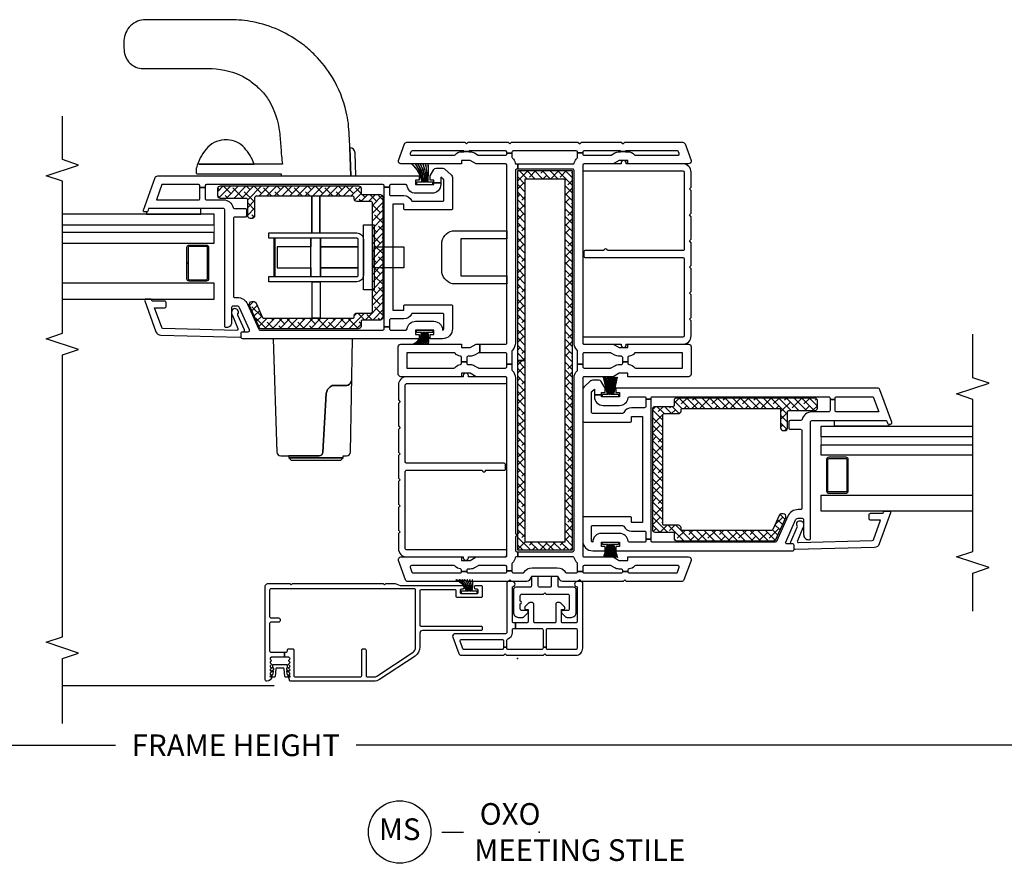
# Model space of a CAD drawing. Units: inches. Extents: x 1 to 132, y 1 to 64.
# Drawn here: x 37 to 48, y 14 to 23 of the extents above; entities that cross this region are included whole.
import ezdxf

# ---------------------------------------------------------------- set-up
doc = ezdxf.new("R2010")
doc.units = ezdxf.units.IN
doc.header["$MEASUREMENT"] = 0
doc.layers.get('Defpoints').update_dxf_attribs({"color": 253})
for name, color, linetype in [('ZP-ANNO-DIMS-DWNLD', 2, 'Continuous'), ('ZP-ANNO-MARK', 9, 'Continuous'), ('ZP-ANNO-TITL', 44, 'Continuous'), ('ZP-SECT-ALUM', 63, 'Continuous'), ('ZP-SECT-GLAS', 153, 'Continuous'), ('ZP-SECT-GLAS-PVB', 151, 'Continuous'), ('ZP-SECT-HDWR', 53, 'Continuous'), ('ZP-SECT-REIN', 14, 'Continuous'), ('ZP-SECT-RNHA', 101, 'Continuous'), ('ZP-SECT-SCRN', 234, 'Screen'), ('ZP-SECT-VINL', 130, 'Continuous'), ('ZP-SECT-WSTP', 40, 'Continuous')]:
    doc.layers.add(name, color=color, linetype=linetype)
doc.layers.add('ZP-ANNO-NPLT', color=7, linetype='Continuous', plot=False)
doc.styles.get("Standard").update_dxf_attribs({"font": 'arial.ttf'})
doc.linetypes.add('Screen', pattern='A,0.0625,-0.09375,[133,ltypeshp.shx,S=0.0375,R=0,X=-0.0625,Y=0],-0.0625,0.03125', length=0.25)
doc.dimstyles.new('Frame Make Height and Width', dxfattribs={"dimtxt": 0.25, "dimasz": 0.125, "dimexe": 0.09375, "dimexo": 0.25, "dimgap": 0.0875, "dimtad": 0, "dimdec": 4, "dimzin": 10, "dimdsep": 46, "dimlunit": 5, "dimtxsty": 'Standard', "dimblk1": 'ARCHTICK', "dimblk2": 'ARCHTICK', "dimsah": 1, "dimcen": 0.09, "dimclrd": 256, "dimclre": 256, "dimclrt": 255, "dimadec": 3, "dimazin": 2, "dimtfac": 0.75, "dimtdec": 4, "dimtofl": 0, "dimtmove": 2, "dimatfit": 3, "dimfxl": 1, "dimfrac": 2, "dimtolj": 1, "dimtzin": 0, "dimlwd": -1, "dimlwe": -1, "dimarcsym": 0})

# ---------------------------------------------------------------- blocks, each defined once
blk = doc.blocks.new('NG Cut Name Meetin Stile OXO Stacked (MS)')
at = {"layer": 'ZP-ANNO-NPLT'}
blk.add_point((0, 0), dxfattribs=at)
at = {"layer": 'ZP-ANNO-TITL'}
blk.add_lwpolyline([(-0.28125, 0), (-0.21875, 0)], dxfattribs=at)
blk.add_circle((-0.4025, 0), 0.09, dxfattribs=at)
at = {"layer": 'ZP-ANNO-TITL', "char_height": 0.0625}
for s, insert, width, attachment_point in [('\\pi0.25079;OXO \\P\\pi0;MEETING STILE', (-0.1875, 0), 0.6875, 4), ('MS', (-0.4025, 0), 0.1375, 5)]:
    blk.add_mtext(s, dxfattribs=dict(at, insert=insert, width=width, attachment_point=attachment_point))
blk = doc.blocks.new('_ArchTick')
at = {"color": 0, "linetype": 'ByBlock', "const_width": 0.15}
blk.add_lwpolyline([(-0.5, -0.5), (0.5, 0.5)], dxfattribs=at)
blk = doc.blocks.new('*D116')
at = {"layer": 'Defpoints', "color": 0, "transparency": 16777216}
for p in [(24, 16), (54, 16), (24, 15)]:
    blk.add_point(p, dxfattribs=at)
at = {"layer": 'ZP-ANNO-DIMS-DWNLD', "transparency": 16777216}
for p, q in [((24, 15.75), (24, 14.906)), ((54, 15.75), (54, 14.906)), ((24, 15), (37.611, 15)), ((54, 15), (40.389, 15))]:
    blk.add_line(p, q, dxfattribs=at)
at = {"layer": 'ZP-ANNO-DIMS-DWNLD', "transparency": 16777216, "xscale": 0.125, "yscale": 0.125, "zscale": 0.125, "rotation": 180}
blk.add_blockref('_ArchTick', (24, 15), dxfattribs=at)
at = {"layer": 'ZP-ANNO-DIMS-DWNLD', "transparency": 16777216, "xscale": 0.125, "yscale": 0.125, "zscale": 0.125}
blk.add_blockref('_ArchTick', (54, 15), dxfattribs=at)
at = {"layer": 'ZP-ANNO-DIMS-DWNLD', "color": 255, "transparency": 16777216, "insert": (39, 15), "char_height": 0.25, "attachment_point": 5}
blk.add_mtext('\\A1;FRAME HEIGHT', dxfattribs=at)
blk = doc.blocks.new('01CS CWS 8900 SPD (1in IMPACT IG) MS OXO')
at = {"layer": 'ZP-SECT-RNHA'}
h = blk.add_hatch(dxfattribs=at)
h.set_pattern_fill('ANSI38', color=256, scale=0.5, angle=-90)
h.set_pattern_definition([(315, (60.999986, -265.4386), (0.044194174, 0.044194174), []), (45, (60.999986, -265.4386), (0.044194174, 0.132582521), [0.15625, -0.09375])])
edge = h.paths.add_edge_path()
edge.add_line((4.095, 3.016), (3.93, 2.942))
edge.add_arc((3.936, 2.928), 0.015, 113.9918, 180)
edge.add_line((3.921, 2.928), (3.921, 1.9))
edge.add_arc((3.936, 1.9), 0.015, 180, 270)
edge.add_line((3.936, 1.885), (3.951, 1.885))
edge.add_arc((3.951, 1.855), 0.03, 0, 90, ccw=False)
edge.add_line((3.981, 1.855), (3.981, 1.69))
edge.add_arc((3.996, 1.69), 0.015, 180, 270)
edge.add_line((3.996, 1.675), (5.252, 1.675))
edge.add_arc((5.252, 1.69), 0.015, 270, 360)
edge.add_line((5.267, 1.69), (5.267, 1.855))
edge.add_arc((5.297, 1.855), 0.03, 90, 180, ccw=False)
edge.add_line((5.297, 1.885), (5.312, 1.885))
edge.add_arc((5.312, 1.9), 0.015, 270, 360)
edge.add_line((5.327, 1.9), (5.327, 3.018))
edge.add_arc((5.312, 3.018), 0.015, 0, 90)
edge.add_line((5.312, 3.033), (5.102, 3.033))
edge.add_arc((5.102, 3.063), 0.03, 180, 270, ccw=False)
edge.add_line((5.072, 3.063), (5.072, 3.083))
edge.add_arc((5.102, 3.083), 0.03, 90, 180, ccw=False)
edge.add_line((5.102, 3.113), (5.287, 3.113))
edge.add_arc((5.287, 3.128), 0.015, 270, 360)
edge.add_line((5.302, 3.128), (5.302, 3.427))
edge.add_arc((5.332, 3.427), 0.03, 90, 180, ccw=False)
edge.add_line((5.332, 3.457), (5.417, 3.457))
edge.add_arc((5.417, 3.427), 0.03, 0, 90, ccw=False)
edge.add_line((5.447, 3.427), (5.447, 1.835))
edge.add_arc((5.417, 1.835), 0.03, -90, 0, ccw=False)
edge.add_line((5.417, 1.805), (5.362, 1.805))
edge.add_arc((5.362, 1.79), 0.015, 90, 180)
edge.add_line((5.347, 1.79), (5.347, 1.584))
edge.add_arc((5.317, 1.584), 0.03, 270, 360, ccw=False)
edge.add_line((5.317, 1.554), (3.931, 1.554))
edge.add_arc((3.931, 1.584), 0.03, 180, 270, ccw=False)
edge.add_line((3.901, 1.584), (3.901, 1.79))
edge.add_arc((3.886, 1.79), 0.015, 0, 90)
edge.add_line((3.886, 1.805), (3.831, 1.805))
edge.add_arc((3.831, 1.835), 0.03, 180, 270, ccw=False)
edge.add_line((3.801, 1.835), (3.801, 2.962))
edge.add_arc((3.816, 2.962), 0.015, 114, 180, ccw=False)
edge.add_line((3.81, 2.976), (4.07, 3.092))
edge.add_arc((4.083, 3.064), 0.031, 0, 114, ccw=False)
edge.add_line((4.114, 3.064), (4.114, 3.044))
edge.add_arc((4.083, 3.044), 0.031, -66.0001, 0, ccw=False)
at = {"layer": 'ZP-SECT-RNHA', "linetype": 'Continuous'}
h = blk.add_hatch(dxfattribs=at)
h.set_pattern_fill('ANSI38', color=256, scale=0.5)
h.set_pattern_definition([(45, (1.418115, -255.77808), (-0.044194174, 0.044194174), []), (135, (1.418115, -255.77808), (-0.132582521, 0.044194174), [0.15625, -0.09375])])
h.paths.add_polyline_path([(5.529, -0.088), (5.529, -0.543), (1.341, -0.543), (1.341, -0.088), (3.435, -0.088), (3.435, 0.002), (1.251, 0.002), (1.251, -0.633), (5.619, -0.633), (5.619, 0.002), (3.435, 0.002), (3.435, -0.088)])
at = {"layer": 'ZP-SECT-RNHA'}
h = blk.add_hatch(dxfattribs=at)
h.set_pattern_fill('ANSI38', color=256, scale=0.5)
h.set_pattern_definition([(45, (14.00598, 51.124605), (-0.044194174, 0.044194174), []), (135, (14.00598, 51.124605), (-0.13258252, 0.044194174), [0.15625, -0.09375])])
edge = h.paths.add_edge_path()
edge.add_line((1.65, -3.016), (1.485, -2.942))
edge.add_arc((1.491, -2.928), 0.015, 180, 246.0082, ccw=False)
edge.add_line((1.476, -2.928), (1.476, -1.9))
edge.add_arc((1.491, -1.9), 0.015, 90, 180, ccw=False)
edge.add_line((1.491, -1.885), (1.506, -1.885))
edge.add_arc((1.506, -1.855), 0.03, 270, 360)
edge.add_line((1.536, -1.855), (1.536, -1.69))
edge.add_arc((1.551, -1.69), 0.015, 90, 180, ccw=False)
edge.add_line((1.551, -1.675), (2.807, -1.675))
edge.add_arc((2.807, -1.69), 0.015, 0, 90, ccw=False)
edge.add_line((2.822, -1.69), (2.822, -1.855))
edge.add_arc((2.852, -1.855), 0.03, 180, 270)
edge.add_line((2.852, -1.885), (2.867, -1.885))
edge.add_arc((2.867, -1.9), 0.015, 0, 90, ccw=False)
edge.add_line((2.882, -1.9), (2.882, -3.018))
edge.add_arc((2.867, -3.018), 0.015, -90, 0, ccw=False)
edge.add_line((2.867, -3.033), (2.657, -3.033))
edge.add_arc((2.657, -3.063), 0.03, 90, 180)
edge.add_line((2.627, -3.063), (2.627, -3.083))
edge.add_arc((2.657, -3.083), 0.03, 180, 270)
edge.add_line((2.657, -3.113), (2.842, -3.113))
edge.add_arc((2.842, -3.128), 0.015, 0, 90, ccw=False)
edge.add_line((2.857, -3.128), (2.857, -3.427))
edge.add_arc((2.887, -3.427), 0.03, 180, 270)
edge.add_line((2.887, -3.457), (2.972, -3.457))
edge.add_arc((2.972, -3.427), 0.03, 270, 360)
edge.add_line((3.002, -3.427), (3.002, -1.835))
edge.add_arc((2.972, -1.835), 0.03, 0, 90)
edge.add_line((2.972, -1.805), (2.917, -1.805))
edge.add_arc((2.917, -1.79), 0.015, 180, 270, ccw=False)
edge.add_line((2.902, -1.79), (2.902, -1.584))
edge.add_arc((2.872, -1.584), 0.03, 0, 90)
edge.add_line((2.872, -1.554), (1.486, -1.554))
edge.add_arc((1.486, -1.584), 0.03, 90, 180)
edge.add_line((1.456, -1.584), (1.456, -1.79))
edge.add_arc((1.441, -1.79), 0.015, 270, 360, ccw=False)
edge.add_line((1.441, -1.805), (1.386, -1.805))
edge.add_arc((1.386, -1.835), 0.03, 90, 180)
edge.add_line((1.356, -1.835), (1.356, -2.962))
edge.add_arc((1.371, -2.962), 0.015, 180, 246)
edge.add_line((1.365, -2.976), (1.625, -3.092))
edge.add_arc((1.638, -3.064), 0.031, 246, 360)
edge.add_line((1.669, -3.064), (1.669, -3.044))
edge.add_arc((1.638, -3.044), 0.031, 0, 66.0001)
at = {"layer": 'ZP-ANNO-NPLT'}
blk.add_point((0, 0), dxfattribs=at)
at = {"layer": 'ZP-SECT-ALUM'}
for points in [[(4.557, 3.813), (4.739, 3.813, -0.414214), (4.764, 3.788), (4.764, 3.588, -0.414214), (4.739, 3.563), (4.375, 3.563, -0.414214), (4.35, 3.588), (4.35, 3.788, -0.414214), (4.375, 3.813), (4.557, 3.813), (4.557, 3.798), (4.375, 3.798, 0.414214), (4.365, 3.788), (4.365, 3.588, 0.414214), (4.375, 3.578), (4.739, 3.578, 0.414214), (4.749, 3.588), (4.749, 3.788, 0.414214), (4.739, 3.798), (4.557, 3.798)], [(0.072, 2.687), (0.072, 2.67, 0.414214), (0.087, 2.655), (0.098, 2.655, -0.414214), (0.113, 2.64), (0.113, 2.595, -0.414214), (0.098, 2.58), (-0.197, 2.58, 0.414214), (-0.212, 2.565), (-0.212, 1.813, 0.414214), (-0.197, 1.798), (0.098, 1.798, -0.414214), (0.113, 1.783), (0.113, 1.763, -0.414214), (0.098, 1.748), (-0.197, 1.748, 0.414214), (-0.212, 1.733), (-0.212, 1.657, 0.146953), (-0.202, 1.623), (0.074, 1.205, 0.251926), (0.126, 1.177), (0.789, 1.177, 0.414214), (0.804, 1.192), (0.804, 2.845, 0.414214), (0.789, 2.86), (0.483, 2.86, 0.414214), (0.468, 2.845), (0.468, 2.755, -0.414214), (0.453, 2.74), (0.433, 2.74, -0.414214), (0.418, 2.755), (0.418, 2.845, 0.414214), (0.403, 2.86), (0.087, 2.86, 0.414214), (0.072, 2.845), (0.072, 2.687), (0.017, 2.687), (0.017, 2.84), (0.004, 2.852, 0.414112), (-0.007, 2.852), (-0.018, 2.842, -0.414214), (-0.029, 2.842), (-0.039, 2.852, 0.414214), (-0.051, 2.852), (-0.061, 2.842, -0.414112), (-0.072, 2.842), (-0.083, 2.852, 0.414214), (-0.094, 2.852), (-0.104, 2.842, -0.414214), (-0.116, 2.842), (-0.126, 2.852, 0.414112), (-0.137, 2.852), (-0.148, 2.842, -0.414214), (-0.159, 2.842), (-0.169, 2.852, 0.414112), (-0.18, 2.852), (-0.184, 2.849, 0.199003), (-0.187, 2.843), (-0.187, 2.843, -0.414214), (-0.195, 2.835), (-0.202, 2.835, -0.407579), (-0.262, 2.894, -0.42086), (-0.246, 2.91), (0.833, 2.91, -0.414214), (0.864, 2.879), (0.864, 2.625), (0.849, 2.61), (0.864, 2.595), (0.864, 1.549), (0.849, 1.534), (0.864, 1.519), (0.864, 1.411), (0.843, 1.353), (0.843, 0.636, -0.414214), (0.828, 0.621), (0.813, 0.621, -0.414214), (0.798, 0.636), (0.798, 0.648, 0.414214), (0.783, 0.663), (0.763, 0.663, 0.414214), (0.748, 0.648), (0.748, 0.468, 0.414214), (0.763, 0.453), (0.783, 0.453, 0.414214), (0.798, 0.468), (0.798, 0.481, -0.414214), (0.813, 0.496), (0.828, 0.496, -0.414214), (0.843, 0.481), (0.843, 0.423, -0.414214), (0.828, 0.408), (0.718, 0.408, -0.414214), (0.703, 0.423), (0.703, 0.693, -0.414214), (0.718, 0.708), (0.778, 0.708, 0.414214), (0.793, 0.723), (0.793, 1.112, 0.414214), (0.778, 1.127), (0.388, 1.127, 0.414214), (0.373, 1.112), (0.373, 0.423, -0.414214), (0.358, 0.408), (0.338, 0.408, -0.414214), (0.323, 0.423), (0.323, 1.097, 0.414214), (0.293, 1.127), (0.133, 1.127, -0.25193), (0.029, 1.183), (-0.241, 1.592, -0.146953), (-0.262, 1.661), (-0.262, 2.626), (-0.206, 2.644, -0.078888), (-0.204, 2.645), (-0.195, 2.645, -0.414214), (-0.187, 2.637), (-0.187, 2.633, 0.414214), (-0.179, 2.625), (-0.175, 2.625, 0.198822), (-0.169, 2.627), (-0.159, 2.637, -0.414214), (-0.148, 2.637), (-0.137, 2.627, 0.414112), (-0.126, 2.627), (-0.116, 2.637, -0.414214), (-0.104, 2.637), (-0.094, 2.627, 0.414214), (-0.083, 2.627), (-0.072, 2.637, -0.414112), (-0.061, 2.637), (-0.051, 2.627, 0.414214), (-0.039, 2.627), (-0.029, 2.637, -0.414214), (-0.018, 2.637), (-0.007, 2.627, 0.414112), (0.004, 2.627), (0.017, 2.64), (0.017, 2.687)], [(2.112, -3.813), (2.294, -3.813, 0.414214), (2.319, -3.788), (2.319, -3.588, 0.414214), (2.294, -3.563), (1.93, -3.563, 0.414214), (1.905, -3.588), (1.905, -3.788, 0.414214), (1.93, -3.813), (2.112, -3.813), (2.112, -3.798), (1.93, -3.798, -0.414214), (1.92, -3.788), (1.92, -3.588, -0.414214), (1.93, -3.578), (2.294, -3.578, -0.414214), (2.304, -3.588), (2.304, -3.788, -0.414214), (2.294, -3.798), (2.112, -3.798)]]:
    blk.add_lwpolyline(points, format="xyb", close=True, dxfattribs=at)
at = {"layer": 'ZP-SECT-GLAS', "flags": 128}
for points in [[(4.143, 5.25), (4.143, 3.501), (4.326, 3.501), (4.326, 5.25)], [(4.787, 5.25), (4.787, 3.501), (4.909, 3.501), (4.909, 5.25)], [(4.999, 5.25), (4.999, 3.501), (5.121, 3.501), (5.121, 5.25)], [(1.699, -5.25), (1.699, -3.501), (1.882, -3.501), (1.882, -5.25)], [(2.342, -5.25), (2.342, -3.501), (2.464, -3.501), (2.464, -5.25)], [(2.554, -5.25), (2.554, -3.501), (2.676, -3.501), (2.676, -5.25)]]:
    blk.add_lwpolyline(points, dxfattribs=at)
at = {"layer": 'ZP-SECT-GLAS-PVB', "lineweight": 0}
for points in [[(4.999, 5.25), (4.999, 3.501), (4.909, 3.501), (4.909, 5.25)], [(2.554, -5.25), (2.554, -3.501), (2.464, -3.501), (2.464, -5.25)]]:
    blk.add_lwpolyline(points, dxfattribs=at)
at = {"layer": 'ZP-SECT-HDWR'}
blk.add_lwpolyline([(5.562, 1.864), (5.829, 1.874, 0.404026), (5.887, 1.934), (5.887, 1.936), (5.562, 1.924), (5.887, 1.936, 0.02306), (6.168, 1.952, 0.024307), (6.3, 1.976, 0.077925), (6.695, 2.136, 0.059702), (6.953, 2.337, 0.029964), (7.063, 2.459, 0.063797), (7.244, 2.758, 0.056285), (7.337, 3.052, 0.047453), (7.362, 3.311), (7.362, 4.29, 0.194383), (7.292, 4.463, 0.194378), (7.121, 4.54, 0.033515), (7.013, 4.539, 0.192938), (6.862, 4.472, 0.195823), (6.8, 4.32), (6.8, 3.571, -0.103025), (6.723, 3.199, -0.063518), (6.646, 3.071, -0.030275), (6.547, 2.958, -0.064372), (6.426, 2.865, -0.102307), (6.07, 2.746, -0.016586), (5.887, 2.73, 0.016586), (5.697, 2.713), (5.697, 3.677), (5.697, 3.039, 0.106551), (5.885, 3.151, 0.201947), (5.977, 3.346), (5.977, 3.383, 0.216265), (5.869, 3.593, 0.109911), (5.656, 3.704, 0.043135), (5.643, 3.707), (5.597, 3.707, 0.414214), (5.587, 3.697), (5.587, 2.727), (5.572, 2.726, 0.39896), (5.562, 2.716), (5.562, 1.864)], format="xyb", dxfattribs=at)
for points in [[(4.905, 2.869), (4.905, 2.373), (5.327, 2.373), (4.905, 2.373), (4.905, 2.281), (5.327, 2.281), (4.905, 2.281), (4.905, 1.853, -0.414214), (4.83, 1.778), (4.418, 1.778), (4.999, 1.778), (4.999, 1.653), (4.504, 1.653), (4.744, 1.653), (4.744, 1.314), (4.504, 1.314), (4.504, 1.653), (4.249, 1.653), (4.249, 1.778), (4.418, 1.778, -0.414214), (4.343, 1.853), (4.343, 2.278), (3.921, 2.278), (3.921, 2.371), (4.343, 2.371), (4.343, 2.278), (4.343, 2.869), (4.403, 2.869), (4.403, 2.809), (4.845, 2.809), (4.403, 2.809), (4.403, 2.799), (4.845, 2.799), (4.403, 2.799), (4.403, 2.383), (4.845, 2.383), (4.744, 2.383), (4.744, 2.773), (4.504, 2.773), (4.504, 2.383), (4.403, 2.383), (4.403, 2.272), (4.845, 2.272), (4.744, 2.272), (4.744, 1.838), (4.744, 2.272), (4.504, 2.272), (4.504, 1.838), (4.504, 2.272), (4.403, 2.272), (4.403, 1.853, 0.414215), (4.418, 1.838), (4.83, 1.838, 0.414212), (4.845, 1.853), (4.845, 2.869)], [(2.336, 2.289, 0.398766), (2.378, 2.245), (3.053, 2.206, -0.239667), (3.133, 2.16, 0.085999), (3.148, 2.14), (3.148, 1.97, 0.408071), (3.192, 1.925), (3.192, 1.911), (3.192, 1.925, -0.408071), (3.148, 1.97), (3.148, 2.14, -0.085999), (3.133, 2.16, 0.239667), (3.053, 2.206), (2.378, 2.245, -0.398766), (2.336, 2.289), (2.336, 2.637), (2.311, 2.637), (2.286, 2.612), (2.286, 2.037), (2.311, 2.012), (2.311, 2.637), (2.311, 2.012), (2.336, 2.012), (2.336, 1.973, 0.407672), (2.38, 1.928), (3.686, 1.903), (3.686, 2.819), (2.379, 2.776, 0.399806), (2.336, 2.731)], [(4.835, 0.125), (4.835, 0.656), (4.412, 0.656), (4.412, 0.125), (4.318, 0.125), (4.319, 0.75, -0.351725), (4.474, 0.875), (4.775, 0.875, -0.355662), (4.929, 0.75), (4.929, 0.125)]]:
    blk.add_lwpolyline(points, format="xyb", close=True, dxfattribs=at)
at = {"layer": 'ZP-SECT-REIN'}
for points in [[(4.095, 3.016), (3.93, 2.942, 0.296252), (3.921, 2.928), (3.921, 1.9, 0.414214), (3.936, 1.885), (3.951, 1.885, -0.414214), (3.981, 1.855), (3.981, 1.69, 0.414214), (3.996, 1.675), (5.252, 1.675, 0.414214), (5.267, 1.69), (5.267, 1.855, -0.414214), (5.297, 1.885), (5.312, 1.885, 0.414214), (5.327, 1.9), (5.327, 3.018, 0.414214), (5.312, 3.033), (5.102, 3.033, -0.414214), (5.072, 3.063), (5.072, 3.083, -0.414214), (5.102, 3.113), (5.287, 3.113, 0.414214), (5.302, 3.128), (5.302, 3.427, -0.414214), (5.332, 3.457), (5.417, 3.457, -0.414214), (5.447, 3.427), (5.447, 1.835, -0.414214), (5.417, 1.805), (5.362, 1.805, 0.414214), (5.347, 1.79), (5.347, 1.584, -0.414214), (5.317, 1.554), (3.931, 1.554, -0.414214), (3.901, 1.584), (3.901, 1.79, 0.414214), (3.886, 1.805), (3.831, 1.805, -0.414214), (3.801, 1.835), (3.801, 2.962, -0.296214), (3.81, 2.976), (4.07, 3.092, -0.542956), (4.114, 3.064), (4.114, 3.044, -0.296214)], [(1.65, -3.016), (1.485, -2.942, -0.296252), (1.476, -2.928), (1.476, -1.9, -0.414214), (1.491, -1.885), (1.506, -1.885, 0.414214), (1.536, -1.855), (1.536, -1.69, -0.414214), (1.551, -1.675), (2.807, -1.675, -0.414214), (2.822, -1.69), (2.822, -1.855, 0.414214), (2.852, -1.885), (2.867, -1.885, -0.414214), (2.882, -1.9), (2.882, -3.018, -0.414214), (2.867, -3.033), (2.657, -3.033, 0.414214), (2.627, -3.063), (2.627, -3.083, 0.414214), (2.657, -3.113), (2.842, -3.113, -0.414214), (2.857, -3.128), (2.857, -3.427, 0.414214), (2.887, -3.457), (2.972, -3.457, 0.414214), (3.002, -3.427), (3.002, -1.835, 0.414214), (2.972, -1.805), (2.917, -1.805, -0.414214), (2.902, -1.79), (2.902, -1.584, 0.414214), (2.872, -1.554), (1.486, -1.554, 0.414214), (1.456, -1.584), (1.456, -1.79, -0.414214), (1.441, -1.805), (1.386, -1.805, 0.414214), (1.356, -1.835), (1.356, -2.962, 0.296214), (1.365, -2.976), (1.625, -3.092, 0.542956), (1.669, -3.064), (1.669, -3.044, 0.296214)]]:
    blk.add_lwpolyline(points, format="xyb", close=True, dxfattribs=at)
blk.add_lwpolyline([(5.529, -0.088), (5.529, -0.543), (1.341, -0.543), (1.341, -0.088), (3.435, -0.088), (3.435, 0.002), (1.251, 0.002), (1.251, -0.633), (5.619, -0.633), (5.619, 0.002), (3.435, 0.002), (3.435, -0.088)], close=True, dxfattribs=at)
at = {"layer": 'ZP-SECT-SCRN'}
blk.add_line((-0.313, 2.806), (-0.313, 5.25), dxfattribs=at)
at = {"layer": 'ZP-SECT-VINL'}
for points in [[(5.433, 1.479), (5.433, 1.539), (5.447, 1.539, 0.414214), (5.462, 1.554), (5.462, 3.588, 0.414214), (5.447, 3.603), (5.429, 3.603), (5.429, 3.663), (5.447, 3.663, 0.414214), (5.462, 3.678), (5.462, 4.102), (5.287, 4.166), (5.287, 3.678, 0.414214), (5.302, 3.663), (5.429, 3.663), (5.429, 3.603), (5.302, 3.603, 0.414214), (5.287, 3.588), (5.287, 3.393, -0.34754), (5.198, 3.281, 0.34754), (5.187, 3.266), (5.187, 3.143, -0.414214), (5.172, 3.128), (5.102, 3.128, -0.414214), (5.087, 3.143), (5.087, 3.263, 0.414214), (5.072, 3.278), (4.176, 3.278, 0.414214), (4.161, 3.263), (4.161, 3.234, -0.296199), (4.084, 3.115), (3.795, 2.986, 0.296199), (3.786, 2.972), (3.786, 1.554, 0.414214), (3.801, 1.539), (3.821, 1.539), (3.821, 1.479), (3.801, 1.479, 0.414214), (3.786, 1.464), (3.786, 1.29, 0.376397), (3.799, 1.275, -0.376397), (3.886, 1.176), (3.886, 0.966, -0.414213), (3.786, 0.866, 0.414192), (3.801, 0.851), (3.963, 0.851, 0.414214), (3.978, 0.866), (3.978, 1.211, 0.287824), (3.969, 1.224, -0.287824), (3.913, 1.314), (3.913, 1.464, 0.414214), (3.898, 1.479), (3.821, 1.479), (3.821, 1.539), (5.433, 1.539), (5.433, 1.479), (5.35, 1.479, 0.414214), (5.335, 1.464), (5.335, 1.314, -0.287823), (5.278, 1.224, 0.287823), (5.27, 1.211), (5.27, 0.866, 0.414214), (5.285, 0.851), (5.511, 0.851, 0.21256), (5.522, 0.856), (5.549, 0.886), (5.482, 0.886), (5.482, 0.966), (5.512, 0.966), (5.512, 1.009), (5.562, 1.009), (5.637, 0.965, -0.267935), (5.652, 0.939), (5.652, 0.874, -0.185288), (5.637, 0.834), (5.58, 0.771, -0.212608), (5.535, 0.751), (5.185, 0.751, -0.414214), (5.17, 0.766), (5.17, 1.299, -0.414214), (5.185, 1.314), (5.235, 1.314), (5.235, 1.439), (4.013, 1.439), (4.013, 1.314), (4.063, 1.314, -0.414214), (4.078, 1.299), (4.078, 0.766, -0.414214), (4.063, 0.751), (3.801, 0.751, -0.414214), (3.686, 0.866), (3.686, 1.009), (3.736, 1.009), (3.736, 0.966), (3.786, 0.966), (3.786, 1.176), (3.736, 1.176), (3.736, 1.134), (3.686, 1.134), (3.686, 3.173, -0.414214), (3.701, 3.188), (3.751, 3.188, -0.414214), (3.766, 3.173), (3.766, 3.106, 0.542955), (3.787, 3.092), (4.043, 3.206, 0.296214), (4.061, 3.234), (4.061, 3.283, 0.414214), (4.046, 3.298), (3.874, 3.298, -0.414214), (3.814, 3.358), (3.814, 3.363, -0.414214), (3.829, 3.378), (5.172, 3.378, 0.414214), (5.187, 3.393), (5.187, 4.255), (5.157, 4.266, -0.315332), (5.147, 4.28), (5.147, 4.302, -0.520567), (5.167, 4.316), (5.542, 4.179, -0.315299), (5.562, 4.151), (5.562, 1.134), (5.512, 1.134), (5.512, 1.176), (5.462, 1.176), (5.462, 0.966), (5.482, 0.966), (5.482, 0.886), (5.462, 0.886, -0.414214), (5.362, 0.986), (5.362, 1.176, -0.376396), (5.449, 1.275, 0.376396), (5.462, 1.29), (5.462, 1.464, 0.414214), (5.447, 1.479)], [(3.726, 4.115), (3.702, 3.203, 0.414214), (3.716, 3.188), (3.751, 3.188, -0.414214), (3.766, 3.173), (3.766, 3.163, 0.577273), (3.788, 3.15), (3.957, 3.225, -0.273999), (3.973, 3.225, 1.328333), (3.992, 3.298), (3.985, 3.298, 0.147079), (3.952, 3.29), (3.803, 3.227, -0.57726), (3.781, 3.24), (3.805, 4.091, -0.31528), (3.814, 4.105), (4.04, 4.187), (4.04, 4.07, 0.414175), (4.055, 4.055), (4.104, 4.055, 0.414252), (4.119, 4.07), (4.119, 4.215), (4.134, 4.221, 0.315333), (4.143, 4.235), (4.143, 4.287, 0.520598), (4.124, 4.301), (3.765, 4.171, 0.315628)], [(5.625, -0.651), (5.625, -0.651, 0.414214), (5.64, -0.636), (5.64, -0.001), (5.7, -0.001), (5.7, -0.639, 0.347554), (5.711, -0.654, -0.144302), (5.768, -0.686, 0.204272), (5.779, -0.691), (5.828, -0.691), (5.828, -0.751), (5.815, -0.751, 0.414214), (5.8, -0.766), (5.8, -1.072, 0.131662), (5.802, -1.08), (5.827, -1.122, -0.131653), (5.84, -1.172), (5.84, -1.186), (5.842, -1.186), (5.842, -1.246), (5.84, -1.246), (5.84, -1.272, -0.218468), (5.805, -1.348, 0.218444), (5.8, -1.36), (5.8, -1.85, 0.520537), (5.82, -1.864), (5.84, -1.857, 0.3153), (5.85, -1.843), (5.85, -1.246), (5.842, -1.246), (5.842, -1.186), (5.85, -1.186), (5.85, -0.766, 0.414214), (5.835, -0.751), (5.828, -0.751), (5.828, -0.691), (5.835, -0.691, 0.414214), (5.85, -0.676), (5.85, 0.05, 0.414214), (5.835, 0.065), (5.824, 0.065), (5.824, 0.125), (5.835, 0.125, 0.414214), (5.85, 0.14), (5.85, 0.56), (5.842, 0.56), (5.842, 0.62), (5.85, 0.62), (5.85, 1.217, 0.3153), (5.84, 1.231), (5.82, 1.238, 0.520566), (5.8, 1.224), (5.8, 0.733, 0.218444), (5.805, 0.722, -0.218468), (5.84, 0.646), (5.84, 0.62), (5.842, 0.62), (5.842, 0.56), (5.84, 0.56), (5.84, 0.546, -0.131653), (5.827, 0.496), (5.802, 0.453, 0.131662), (5.8, 0.446), (5.8, 0.14, 0.414214), (5.815, 0.125), (5.824, 0.125), (5.824, 0.065), (5.779, 0.065, 0.204272), (5.768, 0.06, -0.144302), (5.711, 0.028, 0.347554), (5.7, 0.013), (5.7, -0.001), (5.64, -0.001), (5.64, 0.01, 0.414214), (5.625, 0.025), (3.638, 0.025, -0.204304), (3.555, 0.06, 0.204273), (3.544, 0.065), (3.391, 0.065), (3.391, 0.125), (3.508, 0.125, 0.414214), (3.523, 0.14), (3.523, 0.437), (3.623, 0.437), (3.623, 0.14, 0.414214), (3.638, 0.125), (5.685, 0.125, 0.414214), (5.7, 0.14), (5.7, 0.477), (5.74, 0.546), (5.74, 0.646), (5.7, 0.646), (5.7, 1.346, -0.520566), (5.74, 1.374), (5.93, 1.305, -0.3153), (5.95, 1.277), (5.95, 0.61), (5.93, 0.59), (5.95, 0.57), (5.95, 0.11), (5.93, 0.09), (5.95, 0.07), (5.95, -0.696), (5.93, -0.716), (5.95, -0.736), (5.95, -1.196), (5.93, -1.216), (5.95, -1.236), (5.95, -1.903, -0.3153), (5.93, -1.931), (5.74, -2, -0.520552), (5.7, -1.972), (5.7, -1.272), (5.74, -1.272), (5.74, -1.172), (5.7, -1.103), (5.7, -0.766, 0.414214), (5.685, -0.751), (3.638, -0.751, 0.414214), (3.623, -0.766), (3.623, -1.103), (3.583, -1.172), (3.583, -1.272), (3.623, -1.272), (3.623, -1.972, -0.414214), (3.593, -2.002), (3.278, -2.002, -0.414214), (3.248, -1.972), (3.248, -1.272), (3.288, -1.272), (3.288, -1.172), (3.248, -1.103), (3.248, -0.766, 0.414214), (3.233, -0.751), (1.186, -0.751, 0.414214), (1.171, -0.766), (1.171, -1.103), (1.131, -1.172), (1.131, -1.272), (1.171, -1.272), (1.171, -1.972, -0.520552), (1.131, -2), (0.906, -1.918, -0.3153), (0.886, -1.89), (0.886, -1.256), (0.906, -1.236), (0.886, -1.216), (0.886, -0.736), (0.906, -0.716), (0.886, -0.696), (0.886, -0.518, -0.267947), (0.901, -0.492), (0.939, -0.47, 0.267965), (0.946, -0.457), (0.946, -0.169, 0.267965), (0.939, -0.156), (0.901, -0.134, -0.267947), (0.886, -0.108), (0.886, 0.07), (0.906, 0.09), (0.886, 0.11), (0.886, 0.59), (0.906, 0.61), (0.886, 0.63), (0.886, 1.264, -0.3153), (0.906, 1.292), (1.131, 1.374, -0.520566), (1.171, 1.346), (1.171, 0.646), (1.131, 0.646), (1.131, 0.546), (1.171, 0.477), (1.171, 0.14, 0.414214), (1.186, 0.125), (3.233, 0.125, 0.414214), (3.248, 0.14), (3.248, 0.477), (3.288, 0.546), (3.288, 0.646), (3.248, 0.646), (3.248, 1.346, -0.414214), (3.278, 1.376), (3.593, 1.376, -0.414214), (3.623, 1.346), (3.623, 0.646), (3.583, 0.646), (3.583, 0.546), (3.623, 0.477), (3.623, 0.437), (3.523, 0.437), (3.523, 0.446, 0.131704), (3.521, 0.453), (3.497, 0.496, -0.131648), (3.483, 0.546), (3.483, 0.571, 0.414214), (3.468, 0.586), (3.418, 0.586), (3.418, 0.646), (3.469, 0.646, 0.376402), (3.484, 0.659, -0.184437), (3.518, 0.722, 0.218444), (3.523, 0.733), (3.523, 1.276), (3.348, 1.276), (3.348, 0.733, 0.218444), (3.353, 0.722, -0.184437), (3.387, 0.659, 0.376402), (3.402, 0.646), (3.418, 0.646), (3.418, 0.586), (3.403, 0.586, 0.414214), (3.388, 0.571), (3.388, 0.546, -0.131648), (3.375, 0.496), (3.35, 0.453, 0.131638), (3.348, 0.446), (3.348, 0.14, 0.414214), (3.363, 0.125), (3.391, 0.125), (3.391, 0.065), (3.327, 0.065, 0.204273), (3.316, 0.06, -0.204304), (3.233, 0.025), (1.437, 0.025, -1), (1.407, 0.025), (1.246, 0.025, 0.414214), (1.231, 0.01), (1.231, -0.001), (1.171, -0.001), (1.171, 0.013, 0.347554), (1.16, 0.028, -0.144302), (1.103, 0.06, 0.204272), (1.093, 0.065), (1.009, 0.065), (1.009, 0.125), (1.056, 0.125, 0.414214), (1.071, 0.14), (1.071, 0.446, 0.131704), (1.069, 0.453), (1.045, 0.496, -0.131648), (1.031, 0.546), (1.031, 0.571, 0.414215), (1.016, 0.586), (1.004, 0.586), (1.004, 0.646), (1.017, 0.646, 0.376402), (1.032, 0.659, -0.184437), (1.066, 0.722, 0.218444), (1.071, 0.733), (1.071, 1.224, 0.520566), (1.051, 1.238), (0.996, 1.218, 0.3153), (0.986, 1.204), (0.986, 0.661, 0.414214), (1.001, 0.646), (1.004, 0.646), (1.004, 0.586), (1.001, 0.586, 0.414215), (0.986, 0.571), (0.986, 0.14, 0.414214), (1.001, 0.125), (1.009, 0.125), (1.009, 0.065), (1.001, 0.065, 0.414214), (0.986, 0.05), (0.986, -0.059, 0.255878), (0.993, -0.072, -0.255929), (1.046, -0.169), (1.046, -0.457, -0.255929), (0.993, -0.554, 0.255916), (0.986, -0.567), (0.986, -0.676, 0.414214), (1.001, -0.691), (1.004, -0.691), (1.004, -0.751), (1.001, -0.751, 0.414214), (0.986, -0.766), (0.986, -1.197, 0.414215), (1.001, -1.212), (1.004, -1.212), (1.004, -1.272), (1.001, -1.272, 0.414214), (0.986, -1.287), (0.986, -1.83, 0.3153), (0.996, -1.844), (1.051, -1.864, 0.520537), (1.071, -1.85), (1.071, -1.36, 0.218444), (1.066, -1.348, -0.184437), (1.032, -1.285, 0.376402), (1.017, -1.272), (1.004, -1.272), (1.004, -1.212), (1.016, -1.212, 0.414215), (1.031, -1.197), (1.031, -1.172, -0.131648), (1.045, -1.122), (1.069, -1.08, 0.131704), (1.071, -1.072), (1.071, -0.766, 0.414214), (1.056, -0.751), (1.004, -0.751), (1.004, -0.691), (1.093, -0.691, 0.204272), (1.103, -0.686, -0.144302), (1.16, -0.654, 0.347554), (1.171, -0.639), (1.171, -0.001), (1.231, -0.001), (1.231, -0.636, 0.414214), (1.246, -0.651), (3.233, -0.651, -0.204304), (3.316, -0.686, 0.204273), (3.327, -0.691), (3.391, -0.691), (3.391, -0.751), (3.363, -0.751, 0.414214), (3.348, -0.766), (3.348, -1.072, 0.131638), (3.35, -1.08), (3.375, -1.122, -0.131648), (3.388, -1.172), (3.388, -1.197, 0.414214), (3.403, -1.212), (3.418, -1.212), (3.418, -1.272), (3.402, -1.272, 0.376402), (3.387, -1.285, -0.184437), (3.353, -1.348, 0.218444), (3.348, -1.36), (3.348, -1.902), (3.523, -1.902), (3.523, -1.36, 0.218444), (3.518, -1.348, -0.184437), (3.484, -1.285, 0.376402), (3.469, -1.272), (3.418, -1.272), (3.418, -1.212), (3.468, -1.212, 0.414214), (3.483, -1.197), (3.483, -1.172, -0.131648), (3.497, -1.122), (3.521, -1.08, 0.131704), (3.523, -1.072), (3.523, -0.766, 0.414214), (3.508, -0.751), (3.391, -0.751), (3.391, -0.691), (3.544, -0.691, 0.204273), (3.555, -0.686, -0.204304), (3.638, -0.651)], [(3.168, 1.28), (3.168, 0.139, 0.414226), (3.183, 0.125), (3.233, 0.126, 0.414201), (3.248, 0.142), (3.248, 0.567), (3.258, 0.567, 1.000669), (3.258, 0.627), (3.248, 0.627), (3.248, 1.282, 0.406567), (3.153, 1.375), (2.98, 1.375), (2.96, 1.355), (2.94, 1.375), (2.68, 1.375), (2.66, 1.355), (2.64, 1.375), (2.38, 1.375), (2.36, 1.355), (2.34, 1.375), (2.08, 1.375), (2.06, 1.355), (2.04, 1.375), (1.779, 1.375), (1.759, 1.355), (1.739, 1.375), (1.479, 1.375), (1.459, 1.355), (1.439, 1.375), (1.266, 1.375, 0.406567), (1.171, 1.282), (1.171, 0.627), (1.161, 0.627, 0.974622), (1.161, 0.567), (1.171, 0.567), (1.171, 0.142, 0.414202), (1.186, 0.126), (1.236, 0.125, 0.414532), (1.251, 0.139), (1.251, 1.28, -0.406567), (1.266, 1.295), (2.155, 1.295, -0.414214), (2.17, 1.28), (2.17, 0.409, 1.000693), (2.17, 0.369), (2.17, 0.154, 0.414214), (2.185, 0.139), (2.235, 0.139, 0.414214), (2.25, 0.154), (2.25, 1.28, -0.414213), (2.265, 1.295), (3.153, 1.295, -0.406567)], [(0.301, 0.059), (0.331, 0.059, -0.414214), (0.346, 0.044), (0.346, 0.024), (0.411, 0.024), (0.411, 0.044, -0.414214), (0.426, 0.059), (0.826, 0.059, 1), (0.886, 0.059), (0.886, 0.109, 0.414214), (0.871, 0.124), (0.301, 0.124, -0.414214), (0.286, 0.139), (0.286, 0.719, 0.520567), (0.246, 0.748), (0.058, 0.679, 0.315299), (0.038, 0.651), (0.038, 0.159), (0.053, 0.144), (0.038, 0.129), (0.038, -0.298), (0.053, -0.313), (0.038, -0.328), (0.038, -0.671, 0.414214), (0.118, -0.751), (0.871, -0.751, 0.414214), (0.886, -0.736), (0.886, -0.686, 1), (0.826, -0.686), (0.426, -0.686, -0.414214), (0.411, -0.671), (0.411, -0.521, -0.414214), (0.426, -0.506), (0.564, -0.506), (0.564, -0.531, 0.451788), (0.581, -0.545, 0.232025), (0.594, -0.541), (0.64, -0.495, 0.198912), (0.644, -0.484), (0.644, -0.456, 0.414214), (0.629, -0.441), (0.426, -0.441, -0.414214), (0.411, -0.426), (0.411, -0.201, -0.414214), (0.426, -0.186), (0.629, -0.186, 0.414214), (0.644, -0.171), (0.644, -0.142, 0.198912), (0.64, -0.131), (0.594, -0.085, 0.232025), (0.581, -0.081, 0.451788), (0.564, -0.096), (0.564, -0.121), (0.426, -0.121, -0.414214), (0.411, -0.106), (0.411, 0.024), (0.346, 0.024), (0.346, -0.278, -0.414214), (0.331, -0.293), (0.132, -0.293), (0.132, -0.333), (0.331, -0.333, -0.414214), (0.346, -0.348), (0.346, -0.671, -0.414214), (0.331, -0.686), (0.118, -0.686, -0.414214), (0.103, -0.671), (0.103, -0.348, -0.414214), (0.118, -0.333), (0.132, -0.333), (0.132, -0.293), (0.118, -0.293, -0.414214), (0.103, -0.278), (0.103, 0.109, -0.414214), (0.118, 0.124), (0.132, 0.124), (0.132, 0.164), (0.118, 0.164, -0.414214), (0.103, 0.179), (0.103, 0.616, -0.315299), (0.113, 0.63), (0.201, 0.662, -0.520567), (0.221, 0.648), (0.221, 0.179, -0.414214), (0.206, 0.164), (0.132, 0.164), (0.132, 0.124), (0.211, 0.124, -0.32295), (0.225, 0.114, 0.32295)], [(0.535, -0.121), (0.539, -0.121, 0.413675), (0.554, -0.106), (0.554, -0.046, -0.414214), (0.569, -0.031), (0.631, -0.031, 1), (0.661, -0.031), (0.726, -0.031, -0.414214), (0.741, -0.046), (0.741, -0.298), (0.756, -0.313), (0.741, -0.328), (0.741, -0.581, -0.414214), (0.726, -0.596), (0.569, -0.596, -0.414214), (0.554, -0.581), (0.554, -0.521, 0.414214), (0.539, -0.506), (0.535, -0.506, 0.203452), (0.524, -0.51), (0.478, -0.557, 0.19438), (0.474, -0.568), (0.474, -0.616, 0.414214), (0.534, -0.676), (0.791, -0.676, 0.414214), (0.821, -0.646), (0.821, -0.483, -0.414214), (0.836, -0.468), (0.931, -0.468, 0.414214), (0.946, -0.453), (0.946, -0.403, 0.414214), (0.931, -0.388), (0.836, -0.388, -0.414214), (0.821, -0.373), (0.821, -0.254, -0.414214), (0.836, -0.239), (0.931, -0.239, 0.414214), (0.946, -0.224), (0.946, -0.174, 0.414214), (0.931, -0.159), (0.836, -0.159, -0.414214), (0.821, -0.144), (0.821, 0.019, 0.414214), (0.791, 0.049), (0.534, 0.049, 0.414214), (0.474, -0.011), (0.474, -0.059, 0.19438), (0.478, -0.069), (0.524, -0.116, 0.203932)], [(2.988, -1.479), (2.988, -1.539), (3.002, -1.539, -0.414214), (3.017, -1.554), (3.017, -3.588, -0.414214), (3.002, -3.603), (2.984, -3.603), (2.984, -3.663), (3.002, -3.663, -0.414214), (3.017, -3.678), (3.017, -4.102), (2.842, -4.166), (2.842, -3.678, -0.414214), (2.857, -3.663), (2.984, -3.663), (2.984, -3.603), (2.857, -3.603, -0.414214), (2.842, -3.588), (2.842, -3.393, 0.34754), (2.754, -3.281, -0.34754), (2.742, -3.266), (2.742, -3.143, 0.414214), (2.727, -3.128), (2.657, -3.128, 0.414214), (2.642, -3.143), (2.642, -3.263, -0.414214), (2.627, -3.278), (1.731, -3.278, -0.414214), (1.716, -3.263), (1.716, -3.234, 0.296199), (1.639, -3.115), (1.35, -2.986, -0.296199), (1.341, -2.972), (1.341, -1.554, -0.414214), (1.356, -1.539), (1.376, -1.539), (1.376, -1.479), (1.356, -1.479, -0.414214), (1.341, -1.464), (1.341, -1.29, -0.376397), (1.354, -1.275, 0.376397), (1.441, -1.176), (1.441, -0.966, 0.414213), (1.341, -0.866, -0.414192), (1.356, -0.851), (1.518, -0.851, -0.414214), (1.533, -0.866), (1.533, -1.211, -0.287824), (1.525, -1.224, 0.287824), (1.468, -1.314), (1.468, -1.464, -0.414214), (1.453, -1.479), (1.376, -1.479), (1.376, -1.539), (2.988, -1.539), (2.988, -1.479), (2.905, -1.479, -0.414214), (2.89, -1.464), (2.89, -1.314, 0.287823), (2.834, -1.224, -0.287823), (2.825, -1.211), (2.825, -0.866, -0.414214), (2.84, -0.851), (3.066, -0.851, -0.21256), (3.077, -0.856), (3.104, -0.886), (3.037, -0.886), (3.037, -0.966), (3.067, -0.966), (3.067, -1.009), (3.117, -1.009), (3.192, -0.965, 0.267935), (3.207, -0.939), (3.207, -0.874, 0.185288), (3.192, -0.834), (3.135, -0.771, 0.212608), (3.091, -0.751), (2.74, -0.751, 0.414214), (2.725, -0.766), (2.725, -1.299, 0.414214), (2.74, -1.314), (2.79, -1.314), (2.79, -1.439), (1.568, -1.439), (1.568, -1.314), (1.618, -1.314, 0.414214), (1.633, -1.299), (1.633, -0.766, 0.414214), (1.618, -0.751), (1.356, -0.751, 0.414214), (1.241, -0.866), (1.241, -1.009), (1.291, -1.009), (1.291, -0.966), (1.341, -0.966), (1.341, -1.176), (1.291, -1.176), (1.291, -1.134), (1.241, -1.134), (1.241, -3.173, 0.414214), (1.256, -3.188), (1.306, -3.188, 0.414214), (1.321, -3.173), (1.321, -3.106, -0.542955), (1.342, -3.092), (1.598, -3.206, -0.296214), (1.616, -3.234), (1.616, -3.283, -0.414214), (1.601, -3.298), (1.429, -3.298, 0.414214), (1.369, -3.358), (1.369, -3.363, 0.414214), (1.384, -3.378), (2.727, -3.378, -0.414214), (2.742, -3.393), (2.742, -4.255), (2.712, -4.266, 0.315332), (2.702, -4.28), (2.702, -4.302, 0.520567), (2.722, -4.316), (3.098, -4.179, 0.315299), (3.117, -4.151), (3.117, -1.134), (3.067, -1.134), (3.067, -1.176), (3.017, -1.176), (3.017, -0.966), (3.037, -0.966), (3.037, -0.886), (3.017, -0.886, 0.414214), (2.917, -0.986), (2.917, -1.176, 0.376396), (3.004, -1.275, -0.376396), (3.017, -1.29), (3.017, -1.464, -0.414214), (3.002, -1.479)], [(3.703, -1.906), (3.703, -0.765, 0.414226), (3.688, -0.751), (3.638, -0.752, 0.414201), (3.623, -0.768), (3.623, -1.193), (3.613, -1.193, 1.000669), (3.613, -1.253), (3.623, -1.253), (3.623, -1.908, 0.406567), (3.718, -2.001), (3.891, -2.001), (3.911, -1.981), (3.931, -2.001), (4.191, -2.001), (4.211, -1.981), (4.231, -2.001), (4.491, -2.001), (4.511, -1.981), (4.531, -2.001), (4.792, -2.001), (4.812, -1.981), (4.832, -2.001), (5.092, -2.001), (5.112, -1.981), (5.132, -2.001), (5.392, -2.001), (5.412, -1.981), (5.432, -2.001), (5.605, -2.001, 0.406567), (5.7, -1.908), (5.7, -1.253), (5.71, -1.253, 0.974622), (5.71, -1.193), (5.7, -1.193), (5.7, -0.768, 0.414202), (5.685, -0.752), (5.635, -0.751, 0.414532), (5.62, -0.765), (5.62, -1.906, -0.406567), (5.605, -1.921), (4.717, -1.921, -0.414214), (4.702, -1.906), (4.702, -1.035, 1.000693), (4.702, -0.995), (4.702, -0.78, 0.414214), (4.687, -0.765), (4.637, -0.765, 0.414214), (4.622, -0.78), (4.622, -1.906, -0.414213), (4.607, -1.921), (3.718, -1.921, -0.406567)], [(1.281, -4.115), (1.257, -3.203, -0.414214), (1.272, -3.188), (1.306, -3.188, 0.414214), (1.321, -3.173), (1.321, -3.163, -0.577273), (1.343, -3.15), (1.513, -3.225, 0.273999), (1.528, -3.225, -1.328333), (1.548, -3.298), (1.54, -3.298, -0.147079), (1.507, -3.29), (1.358, -3.227, 0.57726), (1.336, -3.24), (1.36, -4.091, 0.31528), (1.369, -4.105), (1.595, -4.187), (1.595, -4.07, -0.414175), (1.61, -4.055), (1.659, -4.055, -0.414252), (1.674, -4.07), (1.674, -4.215), (1.689, -4.221, -0.315333), (1.699, -4.235), (1.699, -4.287, -0.520598), (1.679, -4.301), (1.32, -4.171, -0.315628)]]:
    blk.add_lwpolyline(points, format="xyb", close=True, dxfattribs=at)
at = {"layer": 'ZP-SECT-WSTP'}
for points in [[(5.187, 3.655), (5.187, 4.255), (5.157, 4.266, -0.315332), (5.147, 4.28), (5.121, 4.28), (5.121, 3.655)], [(-0.215, 2.846, -0.76735), (-0.199, 2.85), (-0.182, 2.822, 0.243284), (-0.176, 2.818), (-0.147, 2.815), (-0.152, 2.829, -0.914217), (-0.14, 2.835), (-0.13, 2.816, 0.267965), (-0.123, 2.812), (-0.11, 2.812), (-0.11, 2.822), (-0.07, 2.822), (-0.07, 2.657), (-0.11, 2.657), (-0.11, 2.667), (-0.123, 2.667, 0.267965), (-0.13, 2.663), (-0.14, 2.645, -0.914217), (-0.152, 2.65), (-0.147, 2.664), (-0.176, 2.661, 0.243348), (-0.182, 2.657), (-0.199, 2.629, -0.76735), (-0.215, 2.634), (-0.215, 2.675, -0.387467), (-0.208, 2.683), (-0.118, 2.692, 0.387467), (-0.11, 2.7), (-0.11, 2.78, 0.387467), (-0.118, 2.788), (-0.208, 2.796, -0.387467), (-0.215, 2.804)], [(3.623, 1.137), (3.623, 1.145, 0.209658), (3.758, 1.086), (3.758, 1.091, -0.205482), (3.623, 1.164), (3.623, 1.172, 0.221559), (3.758, 1.096), (3.758, 1.101, -0.226117), (3.623, 1.194), (3.623, 1.205, 0.249343), (3.758, 1.106), (3.758, 1.165), (3.786, 1.165), (3.786, 0.978), (3.758, 0.978), (3.758, 1.036, -0.067491), (3.623, 1.03), (3.623, 1.035, 0.067175), (3.758, 1.041), (3.758, 1.046, -0.109604), (3.623, 1.058), (3.623, 1.063, 0.109604), (3.758, 1.051), (3.758, 1.056, -0.146161), (3.623, 1.085), (3.623, 1.091, 0.146161), (3.758, 1.061), (3.758, 1.069, -0.179582), (3.623, 1.113), (3.623, 1.118, 0.184606), (3.758, 1.074), (3.758, 1.081, -0.191359)], [(5.7, 1.148), (5.7, 1.153, -0.129504), (5.49, 1.086), (5.49, 1.091, 0.128229), (5.7, 1.178), (5.7, 1.183, -0.128229), (5.49, 1.096), (5.49, 1.101, 0.166397), (5.7, 1.217), (5.7, 1.222, -0.166585), (5.49, 1.106), (5.49, 1.165), (5.462, 1.165), (5.462, 0.978), (5.49, 0.978), (5.49, 1.036, 0.048268), (5.7, 1.03), (5.7, 1.035, -0.048066), (5.49, 1.041), (5.49, 1.046, 0.078822), (5.7, 1.059), (5.7, 1.065, -0.078822), (5.49, 1.051), (5.49, 1.056, 0.106864), (5.7, 1.089), (5.7, 1.094, -0.106864), (5.49, 1.061), (5.49, 1.069, 0.134936), (5.7, 1.119), (5.7, 1.124, -0.138222), (5.49, 1.074), (5.49, 1.081, 0.129504)], [(0.908, 0.638), (0.908, 0.643, -0.191218), (0.776, 0.573), (0.776, 0.578, 0.1827), (0.908, 0.668), (0.908, 0.673, -0.182701), (0.776, 0.583), (0.776, 0.588, 0.211404), (0.908, 0.703), (0.908, 0.712, -0.225034), (0.776, 0.593), (0.776, 0.652), (0.748, 0.652), (0.748, 0.465), (0.776, 0.465), (0.776, 0.523, 0.076911), (0.908, 0.52), (0.908, 0.525, -0.076589), (0.776, 0.528), (0.776, 0.533, 0.124871), (0.908, 0.549), (0.908, 0.554, -0.124871), (0.776, 0.538), (0.776, 0.543, 0.166256), (0.908, 0.579), (0.908, 0.584, -0.166256), (0.776, 0.548), (0.776, 0.556, 0.205007), (0.908, 0.609), (0.908, 0.614, -0.21), (0.776, 0.561), (0.776, 0.568, 0.191218)], [(2.742, -3.655), (2.742, -4.255), (2.712, -4.266, 0.315332), (2.702, -4.28), (2.676, -4.28), (2.676, -3.655)]]:
    blk.add_lwpolyline(points, format="xyb", close=True, dxfattribs=at)
for points in [[(1.341, -0.978), (1.341, -1.165), (1.313, -1.165), (1.313, -1.106), (1.164, -1.153), (1.164, -1.147), (1.313, -1.101), (1.313, -1.096), (1.164, -1.128), (1.164, -1.123), (1.313, -1.091), (1.313, -1.086), (1.171, -1.1), (1.171, -1.095), (1.313, -1.081), (1.313, -1.074), (1.171, -1.074), (1.171, -1.069), (1.313, -1.069), (1.313, -1.061), (1.171, -1.047), (1.171, -1.042), (1.313, -1.056), (1.313, -1.051), (1.171, -1.023), (1.171, -1.018), (1.313, -1.046), (1.313, -1.041), (1.171, -0.999), (1.171, -0.993), (1.313, -1.036), (1.313, -0.978)], [(3.017, -1.165), (3.017, -0.978), (3.045, -0.978), (3.045, -1.036), (3.241, -0.99), (3.241, -0.995), (3.045, -1.041), (3.045, -1.046), (3.241, -1.014), (3.241, -1.019), (3.045, -1.051), (3.045, -1.056), (3.241, -1.042), (3.241, -1.047), (3.045, -1.061), (3.045, -1.069), (3.241, -1.069), (3.241, -1.074), (3.045, -1.074), (3.045, -1.081), (3.241, -1.095), (3.241, -1.1), (3.045, -1.086), (3.045, -1.091), (3.241, -1.119), (3.241, -1.125), (3.045, -1.096), (3.045, -1.101), (3.241, -1.144), (3.241, -1.149), (3.045, -1.106), (3.045, -1.165)]]:
    blk.add_lwpolyline(points, close=True, dxfattribs=at)

msp = doc.modelspace()

# ---------------------------------------------------------------- linework, layer by layer
at = {"layer": 'ZP-ANNO-MARK'}
for points in [[(37, 15.25), (37, 16), (37.1875, 16.0625), (36.8125, 16.1875), (37, 16.25), (37, 19.49828), (37.1875, 19.56078), (36.8125, 19.68578), (37, 19.74828), (37, 21.4997), (36.8125, 21.5622), (37.1875, 21.6872), (37, 21.7497), (37, 22.25)], [(47.5, 16.54739), (47.5, 16.98489), (47.6875, 17.04739), (47.3125, 17.17239), (47.5, 17.23489), (47.5, 18.98631), (47.3125, 19.04881), (47.6875, 19.17381), (47.5, 19.23631), (47.5, 19.73661)]]:
    msp.add_lwpolyline(points, dxfattribs=at)

# ---------------------------------------------------------------- block references
at = {"rotation": 89.99999999999999}
msp.add_blockref('01CS CWS 8900 SPD (1in IMPACT IG) MS OXO', (42.25, 16), dxfattribs=at)
at = {"xscale": 4, "yscale": 4, "zscale": 4}
msp.add_blockref('NG Cut Name Meetin Stile OXO Stacked (MS)', (42.5, 14), dxfattribs=at)

# ---------------------------------------------------------------- dimensions: what is measured, and where the dimension line sits
at = {"layer": 'ZP-ANNO-DIMS-DWNLD'}
dim = msp.add_linear_dim(base=(24, 15), p1=(54, 16), p2=(24, 16), angle=180, text='FRAME HEIGHT', dimstyle='Frame Make Height and Width', override={"dimscale": 1, "dimlfac": 1, "dimpost": '"\\X'}, dxfattribs=at)
dim.commit()
dim.dimension.update_dxf_attribs({"geometry": '*D116', "text_midpoint": (39, 15)})

doc.saveas('drawing.dxf')
